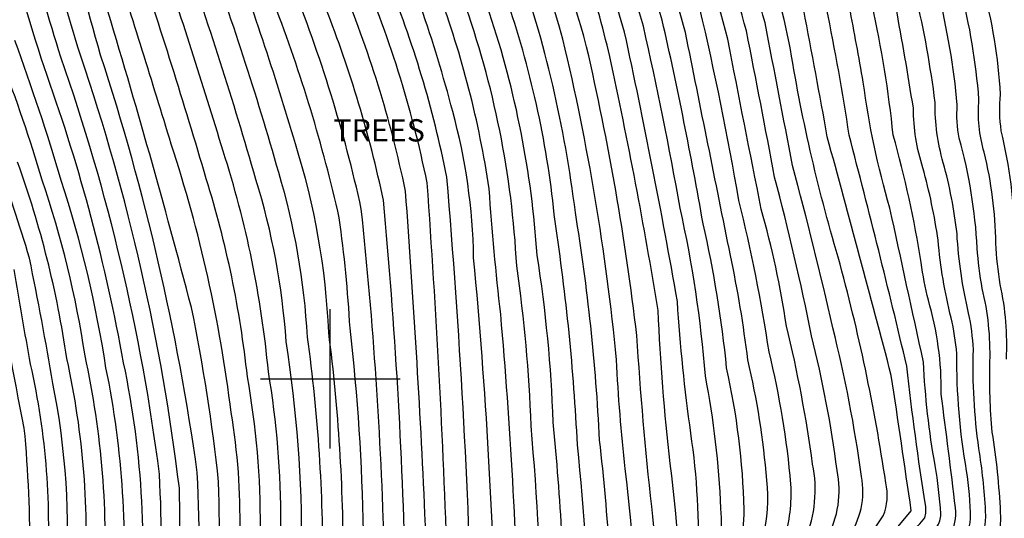
# Model space of a CAD drawing. Extents: x 4314862 to 4317818, y 202318 to 205188.
# Drawn here: x 4315389 to 4315742, y 202950 to 203129 of the extents above; entities that cross this region are included whole.
import ezdxf

# ---------------------------------------------------------------- set-up
doc = ezdxf.new("R2010")
doc.units = 0
doc.header["$LTSCALE"] = 100
doc.header["$MEASUREMENT"] = 0
for name, color, linetype in [('C-INDX', 4, 'CONTINUOUS'), ('C-INTRM', 44, 'CONTINUOUS'), ('M-VEGT', 3, 'CONTINUOUS'), ('SV-GRID', 7, 'CONTINUOUS')]:
    doc.layers.add(name, color=color, linetype=linetype)
doc.styles.get("Standard").update_dxf_attribs({"font": 'ROMANS.shx'})

msp = doc.modelspace()

# ---------------------------------------------------------------- linework, layer by layer
at = {"layer": 'C-INDX'}
for points, elevation in [([(4315635.24, 202794.33, -0.014925), (4315647.83, 202811.41, -0.006207), (4315665.42, 202845.79, 0.014561), (4315681.97, 202874.45, -0.0034), (4315733.14, 202931.97, 0.207937), (4315740.43, 202952.04, 0.026534), (4315737.44, 202980.83, -0.029611), (4315736.58, 203006.19, 0.067115), (4315733.84, 203032.43, -0.031901), (4315732.03, 203046.91, 0.053614), (4315725.61, 203086.29, -0.077769), (4315724.89, 203098.24, 0.037738), (4315718, 203138.82, -0.016278), (4315707.7, 203167.83, -0.036097), (4315688.91, 203219.01, -0.000909), (4315674.64, 203256.02, 0.035909), (4315652.43, 203320.49, -0.06196), (4315645.94, 203341.97, 0.043926), (4315635.43, 203377.35, -0.042045), (4315627.57, 203406.2, 0.085536), (4315620.38, 203423.53, -0.015333), (4315610.73, 203444.49, 0.136184), (4315592.21, 203469.3, -0.026582), (4315586.92, 203475.33)], 2200), ([(4315804.23, 202837.17, 0.007083), (4315749.63, 202807.47, -0.058751), (4315715.36, 202793.58, 0.030026), (4315670.46, 202779.12, -0.017226), (4315592.61, 202760.38, -0.008638), (4315577.21, 202756.81), (4315574.52, 202756.73, -0.043251), (4315592.46, 202766.05, 0.01876), (4315634.61, 202815.25, 0.039315), (4315648.28, 202846.18, -0.0441), (4315659.66, 202873.5, 0.048186), (4315663.36, 202883.45, -0.08631), (4315678.55, 202908.66, -0.010274), (4315703.27, 202938.64, 0.008649), (4315713.22, 202950.1, 0.115859), (4315713.45, 202954.74, -0.010823), (4315706.77, 203004.48, 0.006005), (4315686.09, 203087.4, 0.013691), (4315677.96, 203133.03, -0.00151), (4315651.83, 203216.66, 0.000485), (4315609.68, 203325.99, 0.01638), (4315590.81, 203376.33, 0.022846), (4315572.09, 203423.06, 0.018996)], 2210), ([(4315466.91, 202677.64, -0.235432), (4315468.23, 202683.53, -0.13864), (4315478.26, 202691.97, 0.102319), (4315494.67, 202708.39, 0.040405), (4315503.4, 202720.9, -0.037204), (4315514.7, 202752, -0.08627), (4315523.62, 202760.58, -0.099883), (4315554.68, 202781.8, 0.087384), (4315579.29, 202797.49, 0.004087), (4315598.69, 202815.6), (4315603.18, 202820, -0.018772), (4315618.64, 202863.36, 0.011277), (4315627.09, 202889.78, 0.095457), (4315629.17, 202907.61, -0.066235), (4315631.94, 202933.39, 0.045777), (4315629.29, 202980.49, -0.017867), (4315624.48, 203027.76, 0.009842), (4315605.54, 203124.39, 0.008697), (4315585.24, 203188.86, 0.022538), (4315551.72, 203265.37, -0.018068), (4315515.92, 203357.03, 0.058167), (4315504.87, 203379.25), (4315502.56, 203383.08)], 2230), ([(4315441.19, 202680.33, -0.038206), (4315448.19, 202692.75, -0.144376), (4315458.79, 202699.42, 0.03864), (4315473.48, 202705.03, 0.082808), (4315479.38, 202710.74, 0.017406), (4315491.17, 202728.1, 0.025717), (4315490.77, 202729, -0.036741), (4315504.34, 202763.35, -0.072846), (4315509.39, 202769.42, -0.053086), (4315553.59, 202798.25, 0.057012), (4315572.44, 202812.78, -0.068126), (4315585.28, 202861.53, 0.102474), (4315592.92, 202904.12, 0.024829), (4315588.62, 202976.28, 0.025595), (4315580.59, 203056.45, 0.057332), (4315563.83, 203134.61, 0.024998), (4315541.81, 203194.8, 0.026565), (4315515.1, 203256.83, -0.052331), (4315497.99, 203303.09, 0.08159), (4315470.21, 203368.48)], 2240), ([(4315383.41, 202619.28, 0.0449), (4315397.53, 202641.53, -0.06812), (4315419.81, 202672.3, 0.099165), (4315430.75, 202692.48, 0.020539), (4315433.47, 202703.61, -0.199814), (4315436.28, 202706.79, -0.007437), (4315466.92, 202716.15, 0.051367), (4315472.38, 202724.65, 0.151073), (4315478.83, 202742.58, -0.001442), (4315480.45, 202756.07, -0.036452), (4315495.8, 202779.21, -0.039687), (4315507.38, 202789.27, -0.056003), (4315539.81, 202828.51, 0.118302), (4315544.21, 202836.37, 0.05142), (4315550.19, 202877.87, 0.036176), (4315551.04, 202906.75, 0.014297), (4315541.79, 203072.37, 0.04769), (4315520.21, 203144.07, -0.018155), (4315494.8, 203211.87, 0.018524), (4315475.6, 203254.78, -0.065439), (4315470.47, 203269.67, 0.046549), (4315453.49, 203331.51, 0.008493), (4315444.01, 203347.21)], 2250), ([(4315377.35, 202636.74, -0.023672), (4315399.3, 202672.79, 0.006645), (4315415.49, 202693.03, 0.12781), (4315417.86, 202705.76, -0.273994), (4315427.16, 202717.08, -0.020891), (4315445.7, 202722.48, 0.313252), (4315463, 202744.18, -0.081417), (4315467.81, 202774.79, -0.128189), (4315480.21, 202793.6, 0.110423), (4315483.56, 202798.68, -0.097693), (4315494.07, 202825.16, 0.123924), (4315510.06, 202867.19, 0.035732), (4315511.85, 202945.14, 0.025638), (4315507.06, 203018.13, 0.020917), (4315503.19, 203057.72, 0.037071), (4315479.88, 203134.52, -0.014804), (4315455.28, 203209.77, 0.034797), (4315445.18, 203235.64, -0.064108), (4315431.94, 203277.2, 0.058239), (4315416.19, 203323.52)], 2260), ([(4315383.56, 202676.95, -0.018019), (4315399.16, 202698.95, 0.113726), (4315401.41, 202704.41, -0.044338), (4315402.06, 202717.07, -0.246641), (4315412.79, 202728.77, -0.036722), (4315432.01, 202734, 0.244463), (4315442.23, 202742.08, -0.000048), (4315454.96, 202796.1, -0.135209), (4315458.54, 202802.3, 0.044526), (4315461.12, 202823.41, -0.092323), (4315466.83, 202842.75, 0.104182), (4315470.89, 202856.98, 0.04066), (4315474.91, 202946.43, 0.046671), (4315470.25, 203000.7, 0.048951), (4315455.5, 203071.8, 0.008626), (4315430.07, 203152.83, 0.005961), (4315413.45, 203217.58, 0.001782), (4315383.57, 203304.38)], 2270), ([(4315381.85, 202726.32, -0.185496), (4315393.29, 202740.88, 0.000236), (4315405.95, 202747.22, 0.24749), (4315415.61, 202762.53, -0.043399), (4315420.49, 202786.55, 0.034325), (4315429.22, 202832.04, 0.014668), (4315439.05, 202911.21, 0.02215), (4315438.72, 202965.75, 0.052501), (4315403.32, 203115.44, -0.016922), (4315391.76, 203156.51, 0.000774), (4315373.99, 203215.7, 0.008912)], 2280), ([(4315746.48, 202792.38, -0.041361), (4315709.89, 202777.14, -0.051302), (4315627.07, 202751.49, -0.026598), (4315596.91, 202745.58, 0.060688), (4315547.88, 202733.33, 0.091866), (4315530.16, 202721.51, 0.001412), (4315517.69, 202709.18, -0.144913), (4315513.44, 202707.67, 0.020291), (4315521.79, 202732.2), (4315524.47, 202739.5, -0.041436), (4315535.5, 202752.2, -0.111769), (4315551.47, 202763.57, 0.011866), (4315580.21, 202777.49, 0.056505), (4315615.14, 202811.59, 0.137773), (4315627.98, 202835.36, -0.017952), (4315644.23, 202884.99, 0.051191), (4315646.31, 202895.58, -0.116669), (4315657.36, 202921.5, 0.030974), (4315670.46, 202942.6, 0.146951), (4315673, 202969.38, 0.026792), (4315663.58, 203018.93, 0.031023), (4315654.59, 203060.86, -0.002151), (4315642.55, 203121.91, 0.024704), (4315612.19, 203219.34, -0.006322)], 2220), ([(4315849.89, 202959.55, 0.000013), (4315829.42, 202931.6)], 2160), ([(4315374.29, 202771.45, 0.035603), (4315390.4, 202839.12, 0.024614), (4315405.18, 202926.82, 0.065682), (4315400.52, 202998.34, 0.008089), (4315392.08, 203043.32, 0.020927), (4315367.63, 203113.78, 0.009762)], 2290)]:
    msp.add_lwpolyline(points, format="xyb", dxfattribs=dict(at, elevation=elevation))
at = {"layer": 'C-INTRM'}
for points, elevation in [([(4315499.91, 203506.47, -0.000006), (4315451.99, 203535.7, -0.009169)], 2212), ([(4315637.64, 202810.58, 0.052289), (4315654.95, 202845.87, -0.042255), (4315665.83, 202868.91, 0.035734), (4315671.73, 202882.65, -0.052387), (4315694.8, 202913.03, 0.002126), (4315722.08, 202943.86, 0.178229), (4315724.24, 202953.66, 0.001821), (4315719.12, 202994.48, 0.074897), (4315714.5, 203028.23, -0.024521), (4315711.94, 203041.67, 0.028809), (4315701.89, 203087.46, 0.028296), (4315694.35, 203134.17, -0.008885), (4315683.69, 203166.4, -0.032561), (4315671.06, 203203.61, 0.021483), (4315653.35, 203251.87, 0.022509), (4315626.69, 203323.79, 0.015239), (4315616.21, 203356.89, -0.036878), (4315602.44, 203397.72, 0.003408), (4315580.49, 203446.95, 0.079381)], 2206), ([(4315604.08, 202759.49, 0.02472), (4315554.01, 202747.48, 0.022185), (4315544.04, 202744.67, -0.138451), (4315546.61, 202747.99, -0.001978), (4315588.11, 202767.37, 0.08834), (4315593.76, 202771.6, 0.017929), (4315631.99, 202816.04, 0.043287), (4315644.94, 202846.34, -0.040722), (4315656.58, 202875.8, 0.049497), (4315660, 202885.94, -0.0673), (4315667.83, 202901.82, -0.021404), (4315698.89, 202941.33), (4315708.36, 202952.68, 0.001087), (4315701.21, 203001.24, 0.001381), (4315678.25, 203086.81, 0.003103), (4315669.82, 203132.26, 0.002205), (4315644.9, 203214.83, 0.001985), (4315574.56, 203394.17, 0.000195), (4315559.66, 203430.09, 0.078322)], 2212), ([(4315716.96, 202968.92, -0.033287), (4315712.75, 203005.99, -0.000335), (4315700.69, 203061.28, -0.038841), (4315691.17, 203106.45, 0.001367), (4315686.23, 203133.38, -0.00254), (4315657.09, 203223.06, -0.022481), (4315641.24, 203265.57, 0.002663), (4315619.01, 203322.59, 0.023162), (4315599.08, 203378.47, -0.026005), (4315593.99, 203394.78, -0.002232), (4315572.66, 203443.45, 0.089448)], 2208), ([(4315436.98, 202663.64, -0.021587), (4315451.08, 202689.16, -0.150191), (4315461.63, 202697.27, 0.00132), (4315471.37, 202700.96, 0.149963), (4315484.33, 202712.92, 0.002713), (4315492.95, 202725.55, 0.016851), (4315497.83, 202740.39, -0.013535), (4315503.79, 202755.81, -0.157162), (4315518.7, 202772.55, -0.05694), (4315545.85, 202790.63, 0.088063), (4315578.34, 202813.95, -0.048821), (4315587.81, 202850.03, 0.023644), (4315599.8, 202885.35, 0.045117), (4315601.34, 202896.19, 0.029172), (4315596.58, 202977.99, 0.02808), (4315587.89, 203059.7, 0.053766), (4315566.77, 203149.95, 0.031127), (4315524.81, 203253.43, -0.04876), (4315501.04, 203317.31, 0.069006), (4315470.69, 203380.52, 0.118247), (4315419.62, 203439.75, 0.104495)], 2238), ([(4315806.49, 202832.94, 0.001552), (4315751.85, 202803.18, -0.060186), (4315709.46, 202786.18, 0.027167), (4315680.3, 202775.8, -0.034593), (4315591.3, 202753.99, 0.039504), (4315539.14, 202738.98), (4315536.9, 202738.93, -0.176464), (4315548.01, 202751.98, 0.001539), (4315586.13, 202769.9, 0.080542), (4315597.28, 202779.59, 0.011899), (4315627.66, 202814.52, 0.069234), (4315638.41, 202837.1, -0.024342), (4315655.35, 202883.12, -0.094163), (4315664, 202904.61, -0.016167), (4315693.31, 202943.29), (4315698.34, 202950.8, 0.154117), (4315699.22, 202962.72, 0.030443), (4315682.16, 203043.64, -0.032444), (4315664.63, 203120.57, 0.02775), (4315652.69, 203164.39, 0.036367), (4315617.11, 203265.16, 0.008741), (4315548.85, 203434.66, 0.009836)], 2214), ([(4315416.62, 202653.61, 0.115392), (4315440.76, 202696.86, -0.235534), (4315443.87, 202700.71, -0.008673), (4315466.2, 202707.7, 0.082776), (4315472.75, 202710.96, 0.060621), (4315485.67, 202730.68, -0.115306), (4315490.11, 202746.23, 0.01747), (4315495.92, 202759.95, -0.149009), (4315509.26, 202777.46, -0.026962), (4315551.93, 202804.35, 0.189663), (4315559.91, 202815.05, -0.048515), (4315570.07, 202856.72, 0.08538), (4315576.18, 202905.89, 0.017196), (4315571.99, 202983.18, 0.028211), (4315566.85, 203040.48, 0.073291), (4315547.63, 203136.21, 0.010358), (4315525.34, 203194.52, 0.029896), (4315499.04, 203256.62, -0.065524), (4315485.54, 203296.71, 0.098722), (4315455.17, 203367.38, 0.118732), (4315397.99, 203430.34, 0.032361)], 2244), ([(4315416.63, 202658.59, 0.122055), (4315438.85, 202700.62), (4315439.5, 202702.55, 0.009966), (4315468.91, 202711.53, 0.119408), (4315472.39, 202714.39, 0.037423), (4315482.98, 202731.83, -0.119299), (4315491.28, 202757.28, -0.185147), (4315515.53, 202785.72, -0.004842), (4315549, 202806.12, 0.062116), (4315556.71, 202834.05, -0.029406), (4315560.1, 202846.66, 0.085781), (4315567.86, 202903.77, 0.01576), (4315561.11, 203023.14, -0.01098), (4315556.95, 203068.21, 0.052223), (4315538.78, 203138.76, -0.003669), (4315506.52, 203222.85, 0.000946), (4315489.09, 203260.8, -0.061574), (4315479.32, 203293.52, 0.059617), (4315463.18, 203341.36, 0.006659), (4315441.01, 203377.53, 0.083054), (4315397.39, 203422.71, 0.054161)], 2246), ([(4315414, 202660.49, 0.143164), (4315436.38, 202702.85, -0.204416), (4315438.05, 202704.78, 0.006265), (4315467.91, 202713.84, 0.129023), (4315471.1, 202717.05, 0.020271), (4315480.29, 202732.98, -0.121525), (4315490.67, 202764.49, -0.152106), (4315513.76, 202788.53, 0.002454), (4315541.35, 202815.36, 0.162474), (4315550.85, 202837.25, 0.077197), (4315559.53, 202901.64, 0.018352), (4315551.41, 203043.45, 0.062415), (4315543.89, 203095.94, 0.038371), (4315518.26, 203169.92, -0.015567), (4315505.27, 203205.17, 0.024459), (4315482.34, 203257.79, -0.066576), (4315474.97, 203281.52, 0.050793), (4315459.33, 203334.47, 0.025337), (4315432.81, 203377.05, 0.013885), (4315413.63, 203399.96, 0.012953), (4315393.95, 203416.91, 0.064474)], 2248), ([(4315449.13, 202668.39, -0.082583), (4315463.62, 202690.46, -0.063911), (4315474.82, 202696.46, 0.116423), (4315487.29, 202707.69, -0.003469), (4315497.73, 202722.35, 0.019343), (4315503.38, 202739.23, -0.01353), (4315508.39, 202752.18, -0.150213), (4315521.16, 202766.56, -0.080159), (4315552.82, 202787.6, 0.089853), (4315579.18, 202805.99, 0.004244), (4315590.13, 202816.3, 0.158729), (4315591.64, 202821.68, -0.033875), (4315601.7, 202852.09, 0.014646), (4315617.81, 202895.46, 0.038745), (4315615.27, 202954.24, -0.012051), (4315609.95, 203015.53, 0.027196), (4315591.93, 203119.08, 0.041897), (4315548.52, 203237.62, -0.035382), (4315513.13, 203323.09, 0.062415), (4315481.03, 203389.28, 0.008153), (4315466.44, 203414.04, 0.092713)], 2234), ([(4315416.62, 202648.63, 0.104964), (4315441.86, 202690.42, -0.213044), (4315450.54, 202699.64, -0.007198), (4315467.92, 202705.45, 0.156142), (4315477.05, 202711.96, 0.027947), (4315488.26, 202729.04, -0.072158), (4315489.11, 202734.91, -0.02264), (4315502.42, 202766.06, -0.064963), (4315507.7, 202772.15, -0.044295), (4315552.16, 202800.94, 0.037809), (4315566.55, 202811.6, -0.07383), (4315577.67, 202859.1, 0.090267), (4315584.59, 202902.53, 0.020062), (4315579.94, 202984.42, 0.030508), (4315574.17, 203044.38, 0.064389), (4315557.08, 203131.22, 0.024251), (4315536.82, 203186.28, 0.027607), (4315505.59, 203259.97, -0.057499), (4315491.76, 203299.9, 0.089746), (4315463.63, 203366.39, 0.063058), (4315430.32, 203412.62, 0.062446)], 2242), ([(4315437.95, 202658.68, -0.002913), (4315453.97, 202685.58, -0.145614), (4315464.47, 202695.13, 0.173754), (4315485.82, 202710.3, -0.004034), (4315495.58, 202724.31, -0.018443), (4315506.09, 202753.99, -0.153931), (4315519.93, 202769.56, -0.066623), (4315546.47, 202787.62, 0.095593), (4315584.24, 202815.13, 0.118639), (4315585.58, 202821.41, -0.039586), (4315600.5, 202866.37, 0.03475), (4315609.36, 202893.26, 0.040541), (4315605.73, 202967.67, -0.014463), (4315602.64, 203006.85, 0.03436), (4315583.44, 203121.84, 0.044531), (4315530.99, 203257.56, -0.044925), (4315509.17, 203314.2, 0.068455), (4315475.86, 203384.9, 0.030924), (4315458.65, 203412.59, 0.085515)], 2236), ([(4315454.95, 202670.27, -0.027184), (4315463.53, 202684.1, -0.139945), (4315476.54, 202694.21, 0.097158), (4315488.78, 202705.08, 0.004282), (4315499.88, 202720.39, 0.04116), (4315504.24, 202733.2, -0.037451), (4315512.62, 202754.24, -0.090961), (4315522.39, 202763.57, -0.089991), (4315553.75, 202784.7, 0.082847), (4315576.77, 202799.51, 0.006247), (4315596.03, 202817.48, 0.192586), (4315597.69, 202821.92, -0.01952), (4315624.01, 202892.49), (4315625.83, 202897.68, 0.037626), (4315621.91, 202969.64, -0.018327), (4315617.59, 203024.56, 0.01257), (4315600.2, 203115.64, 0.030207), (4315590.89, 203147.94, 0.046085), (4315549.08, 203253.68, -0.025423), (4315520.09, 203323.65, 0.002243), (4315507.39, 203358.38, 0.009479), (4315477.47, 203409.16, 0.081472)], 2232), ([(4315742.47, 203007.01, 0.068138), (4315740.29, 203033.83, -0.031362), (4315738.73, 203048.65, 0.056846), (4315734.51, 203081.26, -0.091596), (4315732.66, 203100.15, 0.043746), (4315726.01, 203139.98, -0.014855), (4315715.25, 203169.59, -0.037727), (4315695.91, 203220.82, -0.00521), (4315681.74, 203257.41, 0.038415), (4315660.04, 203321.9, -0.063132), (4315653.26, 203344.9, 0.045981), (4315643.42, 203379.97, -0.039412), (4315635.74, 203409.8, 0.088452)], 2198), ([(4315745.42, 203050.4, 0.058251), (4315740.65, 203088.95, -0.063973), (4315740.43, 203102.05, 0.049863), (4315734.02, 203141.14, -0.012705), (4315722.8, 203171.34, -0.03843), (4315702.9, 203222.63, -0.009647), (4315688.84, 203258.79, 0.039672), (4315665.13, 203329.79, -0.050384), (4315660.58, 203347.83, 0.047496), (4315651.42, 203382.58, -0.038062), (4315645.27, 203406.73, 0.106403)], 2196), ([(4315384.13, 202636.03, -0.06963), (4315414.04, 202680.47, 0.127447), (4315422.84, 202693.83, -0.033757), (4315424.76, 202705.91, -0.254525), (4315435.98, 202714.7, 0.007591), (4315447.77, 202718.04, 0.180704), (4315465.69, 202731.24), (4315470.21, 202738.72, -0.101861), (4315473.55, 202768.46, -0.085362), (4315486.47, 202788.03, 0.080468), (4315493.09, 202794.91, -0.073153), (4315505.89, 202820.09, 0.148685), (4315526.61, 202881.38, 0.028083), (4315527.03, 202928.95, 0.016815), (4315519.05, 203064.1, 0.041592), (4315498.4, 203132.89, -0.01736), (4315470.46, 203212.51, 0.02585), (4315459.05, 203239.27, -0.077154), (4315448.33, 203271.23, 0.041344), (4315435.07, 203318.92, 0.073576), (4315396.88, 203376.44, 0.130495), (4315363.67, 203402.89, 0.065145)], 2256), ([(4315384.77, 202626.66, 0.053368), (4315397.08, 202647, -0.063753), (4315414.02, 202670.48, 0.173332), (4315430.57, 202704.38, -0.256744), (4315438.29, 202710.18, 0.019849), (4315461.53, 202717.41, 0.118299), (4315466.5, 202720.49, 0.01509), (4315475, 202735.41, 0.042235), (4315476.38, 202745.24, -0.011044), (4315477.3, 202757.34, -0.128675), (4315502.62, 202791.15, -0.045348), (4315538.67, 202842.18, 0.034111), (4315541.73, 202875.67, 0.0333), (4315542.02, 202932.61, 0.009854), (4315534.73, 203070.27, 0.052616), (4315509.81, 203149.2, -0.019128), (4315485.52, 203215.46, 0.007029), (4315466.54, 203256.91, -0.042702), (4315462.83, 203273.36, 0.042994), (4315447.41, 203328.98, 0.011576), (4315425.55, 203363.83, 0.005402), (4315402, 203392.04, 0.003381), (4315387.08, 203405.31, 0.044084)], 2252), ([(4315387.09, 202634.99, -0.077323), (4315419.08, 202681.32, 0.14429), (4315426.24, 202697.14, -0.03431), (4315427.67, 202705.14, -0.192581), (4315432.65, 202710.77, -0.02496), (4315448.78, 202715.77, 0.101439), (4315463.64, 202723.02, 0.102383), (4315472.93, 202738.7, 0.022352), (4315473.74, 202755.49, -0.087003), (4315476.42, 202765.29, -0.074112), (4315490.54, 202786.09, 0.171846), (4315501.11, 202800.23, -0.012087), (4315519.87, 202830.56, 0.121343), (4315534.46, 202883.75, 0.021468), (4315533.94, 202951.54, 0.007464), (4315526.98, 203067.29, 0.047849), (4315503.68, 203142.4, -0.015672), (4315476.54, 203217.89, 0.005163), (4315462.13, 203249.47, -0.06999), (4315457.26, 203264.02, 0.043113), (4315441.64, 203323.18, 0.067915), (4315401.56, 203381.75, 0.056576), (4315381.32, 203401.07, 0.074734)], 2254), ([(4315379.93, 202635.13, -0.021611), (4315400.75, 202669.54, -0.010913), (4315419.65, 202692.07, 0.034933), (4315420.77, 202701.49, -0.268717), (4315428.98, 202714.73, -0.042915), (4315441.01, 202718.62, 0.283399), (4315466.57, 202740.41, -0.090871), (4315470.68, 202771.63, -0.117165), (4315486.64, 202794, 0.083075), (4315491.11, 202806.02, -0.039727), (4315506.61, 202833.61, 0.104516), (4315517.9, 202869.23, 0.035794), (4315519.38, 202938.57, 0.019164), (4315511.12, 203060.91, 0.041044), (4315485.9, 203142.43, -0.013506), (4315464.69, 203205.34, 0.036192), (4315448.68, 203245.22, -0.057587), (4315440.95, 203270.51, 0.049189), (4315426.45, 203319.72, 0.093688), (4315376.22, 203387.76, 0.094512)], 2258), ([(4315374.76, 202638.36, -0.052006), (4315408.18, 202688.88, 0.134389), (4315414.04, 202702.31, 0.016236), (4315415.07, 202714.85, -0.220886), (4315419.54, 202718.16, 0.01552), (4315448.46, 202726.09, 0.256325), (4315459.31, 202745.55, -0.084974), (4315466.73, 202782.69, -0.10669), (4315475.88, 202795.34, 0.115528), (4315478.79, 202800.56, -0.102229), (4315488.16, 202827.7, 0.145582), (4315503.06, 202874.29, 0.033601), (4315504.64, 202933.54, 0.032675), (4315499.43, 203016.56, 0.065848), (4315487.49, 203084.3, 0.018778), (4315462.67, 203158.37, 0.006649), (4315443.85, 203220.36, -0.028252), (4315427.88, 203262.26, 0.040991), (4315412.82, 203312.79, 0.08793), (4315369.97, 203375.18, 0.113749)], 2262), ([(4315375.79, 202646.17, -0.040817), (4315408.65, 202695.14, 0.105636), (4315411.81, 202717.38, -0.279975), (4315414.05, 202720.25, 0.006404), (4315444.07, 202727, 0.273756), (4315453.08, 202736.03, 0.046948), (4315455.62, 202746.92, -0.065278), (4315463.79, 202786.04, -0.091606), (4315470.18, 202795.8, 0.195591), (4315474.9, 202807.83, -0.099166), (4315482.25, 202830.23, 0.143359), (4315495.21, 202871.92, 0.035686), (4315497.27, 202931.03, 0.03702), (4315491.79, 203014.98, 0.058725), (4315481.47, 203074.05, 0.018702), (4315454.52, 203156.98, 0.018315), (4315433.92, 203225.77, -0.052187), (4315416.27, 203279.08, 0.086338), (4315387.36, 203343.42, 0.006103)], 2264), ([(4315372.88, 202647.29, -0.046558), (4315404.85, 202695.04, 0.174697), (4315408.23, 202705.95, -0.025564), (4315408.58, 202716.62, -0.272192), (4315413.78, 202723.1, -0.045426), (4315425.67, 202725.71, 0.041903), (4315445.22, 202729.93, 0.185417), (4315448.22, 202733.32, 0.048744), (4315453.66, 202760.33, -0.032269), (4315460.84, 202789.4, -0.118667), (4315467.21, 202798.82, 0.105581), (4315469.26, 202804.32, -0.1246), (4315480.09, 202839.71, 0.105601), (4315486.56, 202861.07, 0.038396), (4315489.76, 202938.75, 0.040246), (4315484.16, 203013.41, 0.057109), (4315473.31, 203071.53, 0.015558), (4315446.37, 203155.6, 0.007154), (4315428.65, 203218.97, -0.032495), (4315406.84, 203284.43, 0.069352), (4315383.96, 203335.63, 0.027797)], 2266), ([(4315368.06, 202657.48, 0.000083), (4315386.09, 202686.65, 0.196804), (4315397.67, 202720.71, -0.188385), (4315401.11, 202725.92, -0.085279), (4315424.5, 202735.83, 0.299741), (4315438.89, 202748.32, 0.001241), (4315452.75, 202801.95, 0.183245), (4315454.96, 202809.97, -0.004821), (4315456.12, 202826.31, -0.101607), (4315461.56, 202847.24, 0.054488), (4315463.81, 202862.46, 0.041718), (4315467.56, 202945.07, 0.047617), (4315464.42, 202987.89, 0.049064), (4315442.91, 203084.22, 0.003767), (4315421.92, 203151.45, 0.011239), (4315403.56, 203224.78, 0.001325), (4315373.61, 203309.8, 0.06115)], 2272), ([(4315372.54, 202652.63, -0.045719), (4315404.21, 202699.5, 0.101582), (4315404.91, 202701.85, -0.030657), (4315405.36, 202715.87, -0.269682), (4315413.5, 202725.94, -0.054508), (4315431.36, 202729.87, 0.028905), (4315443.62, 202731.85, 0.070762), (4315446.21, 202740.18, -0.018512), (4315457.9, 202792.75, -0.078823), (4315460.58, 202798.02, 0.200851), (4315464.5, 202806.2, -0.005692), (4315466.11, 202820.51, -0.096709), (4315473.46, 202841.23, 0.105472), (4315478.73, 202859.03, 0.039459), (4315482.26, 202947.8, 0.042704), (4315477.78, 203002.55, 0.054849), (4315461.56, 203081.68, 0.009162), (4315438.22, 203154.22, 0.006843), (4315421.05, 203218.27, -0.004066), (4315405.83, 203260.94, 0.034835), (4315386.87, 203316.1, 0.061835)], 2268), ([(4315386.86, 202693.42, 0.117975), (4315392.17, 202707.57, 0.018381), (4315393.23, 202722.16, -0.284622), (4315395.86, 202728.28, -0.0276), (4315427.51, 202740.51, 0.243292), (4315433.82, 202748.42, -0.044472), (4315446.71, 202795.63, 0.103784), (4315450.57, 202819.76, -0.060956), (4315453.57, 202845.8, 0.077529), (4315455.96, 202860.09, 0.0065), (4315460.26, 202904.75, 0.009823), (4315459.94, 202963.02, 0.023767), (4315450.2, 203025.53, 0.009213), (4315419.19, 203135.26, 0.003697), (4315395.71, 203224.17, 0.003304), (4315366.75, 203305.76, 0.05667)], 2274), ([(4315387.59, 202704.4, -0.002647), (4315388.99, 202722.06, -0.3376), (4315400.06, 202734.48, -0.007815), (4315425.24, 202743.53, 0.179341), (4315427.96, 202746.03, 0.040749), (4315430.87, 202763.61, -0.030662), (4315439.7, 202796.74, 0.031355), (4315447.11, 202848.23, 0.001887), (4315452.81, 202903.59, 0.016809), (4315452.29, 202966.39, 0.044378), (4315417.59, 203116.11, -0.00295), (4315389.39, 203218.49, 0.007397), (4315359.82, 203301.46, 0.057145)], 2276), ([(4315353.36, 203113.12, -0.000229), (4315305.21, 203247.2, 0.007812)], 2294), ([(4315385.77, 202725.68, -0.21964), (4315395.85, 202737.17, -0.025033), (4315423.24, 202746.71, 0.020408), (4315426.18, 202776.09, 0.038658), (4315439.17, 202846.78, 0.01222), (4315446.03, 202909.76, 0.008175), (4315445.85, 202960.74, 0.052069), (4315410.46, 203115.77, -0.015965), (4315397.86, 203161.02, 0.001382), (4315381.69, 203217.09, 0.002973)], 2278), ([(4315744.23, 202796.64, -0.037161), (4315719.02, 202786.12, 0.028185), (4315682.28, 202773.12, -0.038643), (4315591.12, 202750.91, 0.044783), (4315545.24, 202738.12, 0.039278), (4315534.48, 202732.53, -0.059334), (4315527.04, 202727.61, -0.138485), (4315529.27, 202736.27, -0.029904), (4315544.02, 202752.82, -0.025325), (4315579.05, 202769.86, 0.107584), (4315597.6, 202784.23, 0.019553), (4315626.76, 202817.61, 0.04849), (4315638.26, 202846.65, -0.031599), (4315650.41, 202880.39, 0.053046), (4315653.16, 202890.77, -0.073914), (4315659.73, 202906.88, -0.018034), (4315677.58, 202931.74), (4315685.7, 202943.06, 0.208772), (4315690.48, 202964.94, 0.028937), (4315680.22, 203018.31, 0.010298), (4315665.77, 203076.56, 0.001249), (4315655.91, 203127.7, 0.012394), (4315629, 203216.27, -0.004715)], 2216), ([(4315745.36, 202794.51, -0.031896), (4315720.24, 202783.63, 0.011949), (4315676.09, 202767.56, -0.036781), (4315590.93, 202747.84, 0.04877), (4315546.55, 202735.71, 0.071199), (4315531.54, 202726.57, 0.005614), (4315521.13, 202716.93, -0.856246), (4315520.1, 202717.22, -0.050216), (4315527.56, 202739.05, -0.021597), (4315542.99, 202755.55, -0.016892), (4315582.18, 202774.96, 0.057176), (4315603.99, 202795.15, 0.015858), (4315624.15, 202818.4, 0.048843), (4315634.93, 202846.81, -0.02651), (4315647.32, 202882.69, 0.052709), (4315649.73, 202893.18, -0.1116), (4315662.65, 202920.19, 0.019375), (4315678.08, 202942.83, 0.179746), (4315681.74, 202967.16, 0.029609), (4315672.6, 203015.43, 0.015046), (4315659.36, 203072.38, 0.002873), (4315649.23, 203124.8, 0.016464), (4315621.68, 203215.09, -0.006427)], 2218), ([(4315748.73, 202788.14, -0.088742), (4315590.39, 202738.62, 0.05984), (4315550.55, 202728.55, 0.097743), (4315532.33, 202715.54, -0.131571), (4315509.56, 202699.97, -0.004261), (4315495.8, 202694.12), (4315493.67, 202693.45, 0.056607), (4315510.67, 202716.5, -0.020893), (4315520.95, 202745.26, -0.032485), (4315539.88, 202763.73, -0.026118), (4315571.61, 202779.96, 0.075715), (4315584.81, 202789.51, 0.013601), (4315610.37, 202814.14, 0.13832), (4315618.55, 202826.3, -0.006664), (4315638.06, 202889.58, 0.043698), (4315639.45, 202900.39, -0.120479), (4315646.77, 202924.13, 0.179876), (4315656.54, 202963.67, 0.037639), (4315649.75, 203006.78, 0.021591), (4315643.51, 203044.3, -0.000279), (4315627.39, 203124.25, 0.017252), (4315602.14, 203205.28, 0.015391)], 2224), ([(4315708.53, 202762.39, -0.069584), (4315581.62, 202731.37, 0.074207), (4315549.12, 202721.8, 0.064228), (4315537.79, 202712.76, -0.100273), (4315516.27, 202697.44, -0.025108), (4315476.9, 202681.73, -0.141043), (4315473.04, 202681.46, -0.264152), (4315475.01, 202686.18, 0.105753), (4315501.59, 202712.73, 0.072213), (4315506.69, 202721.59, -0.050708), (4315516.78, 202749.75, -0.098304), (4315522.83, 202755.74, -0.110363), (4315555.6, 202778.9, 0.091315), (4315581.81, 202795.48, 0.006663), (4315609.54, 202821.61, 0.012388), (4315631.92, 202894.26, 0.015359), (4315633.01, 202913, -0.071604), (4315636.19, 202926.76, 0.11019), (4315640.12, 202953.52, 0.037002), (4315634.51, 203001.02, 0.03575), (4315625.48, 203061.18, 0.012077), (4315612.29, 203126.52, 0.016653), (4315587.87, 203202.12, 0.019718)], 2228), ([(4315824.15, 202821.83, -0.006833), (4315716.99, 202769.9, -0.074076), (4315590.21, 202735.55, 0.063549), (4315551.89, 202726.17, 0.097772), (4315535.06, 202714.15, -0.109065), (4315515.47, 202699.84, -0.022939), (4315479.17, 202685.28, 0.121329), (4315509.26, 202720.48, -0.046062), (4315518.86, 202747.5, -0.036331), (4315538.85, 202766.46, -0.031865), (4315563.62, 202779.42, 0.092227), (4315583.62, 202792.79, 0.004879), (4315606.18, 202814.05, 0.006424), (4315613.87, 202821.79, -0.000797), (4315633.46, 202886.7, 0.082522), (4315636.02, 202902.8, -0.112703), (4315641.48, 202925.45, 0.129262), (4315648.43, 202953.13, 0.048584), (4315642.13, 203003.9, 0.032418), (4315633.69, 203055.65, 0.012892), (4315619.04, 203128.64, 0.01408), (4315595, 203203.7, 0.019347)], 2226), ([(4315374.9, 202714.24, -0.280661), (4315394.99, 202747.41, 0.289514), (4315406.02, 202760.56, -0.012729), (4315416.71, 202805.4, 0.017117), (4315431.4, 202906, 0.075201), (4315425.87, 203005.79, 0.040632), (4315398.42, 203108.76, -0.018568), (4315383.4, 203159.89, 0.007027)], 2282), ([(4315753.48, 202820.68, -0.087108), (4315710.48, 202803.54, 0.030075), (4315668.47, 202791.92, -0.032589), (4315644.05, 202785.51), (4315634.65, 202784.4), (4315629.1, 202786.09), (4315629.88, 202791.58, -0.01975), (4315645.24, 202812.3, -0.019631), (4315675.03, 202869.79, -0.092171), (4315686.77, 202888.09, 0.004251), (4315731.32, 202938.17, 0.165323), (4315735.03, 202952.58, 0.026059), (4315732.63, 202975, -0.043365), (4315730.68, 203010.51, 0.038655), (4315728.95, 203023.6, -0.045093), (4315724.78, 203052.05, 0.037849), (4315719.86, 203077.54, -0.077125), (4315716.93, 203099.15, 0.026685), (4315710, 203137.66, -0.017231)], 2202), ([(4315747.61, 202790.26, -0.034339), (4315669.53, 202758.81, -0.039056), (4315582.97, 202740.47, 0.028743), (4315555.99, 202733.47, 0.129211), (4315529.61, 202716.93, -0.132894), (4315511.98, 202703.85, -0.162754), (4315506.97, 202703.02, -0.095072), (4315511.75, 202712.02, 0.068319), (4315515.9, 202723.7, -0.028904), (4315523.03, 202743.01, -0.031394), (4315540.92, 202761, -0.03285), (4315566.48, 202774.04, 0.107138), (4315591.82, 202791.66, 0.031759), (4315618.92, 202819.98, 0.03393), (4315632.51, 202861.26, -0.012611), (4315639.28, 202881.94, 0.080759), (4315642.88, 202897.99, -0.118716), (4315652.06, 202922.82, 0.043433), (4315662.85, 202942.37, 0.087912), (4315665.2, 202962.17, 0.038473), (4315657.37, 203009.66, 0.024169), (4315646.52, 203064.02, 0.015406), (4315632.54, 203132.89, 0.009828)], 2222), ([(4315754.33, 202818.37, -0.082789), (4315711.7, 202801.05, 0.032666), (4315670.45, 202789.23, -0.06092), (4315630.19, 202780.29), (4315623.59, 202782.29), (4315624.52, 202788.83, -0.045364), (4315640.47, 202810, 0.042856), (4315660.17, 202850.19, 0.004955), (4315677.26, 202883.58, -0.025713), (4315714.91, 202927.46, -0.000014), (4315724.8, 202938.74, 0.190157), (4315729.57, 202949.95, 0.042991), (4315728.2, 202967.02, -0.043929), (4315724.71, 203009, 0.034918), (4315722.68, 203021.89, -0.041359), (4315717.99, 203049.69, 0.032394), (4315712.54, 203075.68, -0.075162), (4315709.12, 203097.08, 0.007029), (4315702.83, 203133.61, -0.004469)], 2204), ([(4315374.39, 202733.44, -0.088943), (4315394.7, 202753.89, 0.081892), (4315397.46, 202763.14, 0.036737), (4315415.99, 202848.96, 0.019724), (4315425.1, 202914.12, 0.070849), (4315419.53, 203003.93, 0.039844), (4315403.49, 203071.18, 0.015286), (4315386.85, 203121.35, 0.010803)], 2284), ([(4315385.75, 202754.79, 0.036379), (4315395.32, 202786.21, 0.033347), (4315406.39, 202839.69, 0.026558), (4315418.84, 202923.57, 0.067396), (4315412.01, 203008.29, 0.045124), (4315396.63, 203071.32, 0.02106), (4315381.91, 203114.45, 0.00755)], 2286), ([(4315382.32, 202769.95, 0.037813), (4315398.39, 202839.41, 0.025968), (4315412.01, 202925.2, 0.068933), (4315405.5, 203007.26, 0.050619), (4315387.82, 203077.71, 0.016765)], 2288), ([(4315377.36, 202852.6, 0.023217), (4315392.24, 202935.55, 0.025733), (4315390.24, 202982.35, -0.011542), (4315379.83, 203040.22, 0.023332)], 2294), ([(4315385.08, 202851.88, 0.023324), (4315398.35, 202928.44, 0.072939), (4315392.49, 203005.2, -0.00287), (4315386.57, 203039.23, 0.026747)], 2292), ([(4315803.1, 202839.26, 0.010094), (4315748.52, 202809.62, -0.062747), (4315714.14, 202796.07, 0.035164), (4315674.39, 202783.86, -0.060964), (4315621.28, 202772.06), (4315612.57, 202774.71), (4315613.8, 202783.33, -0.046255), (4315634.8, 202811.16, 0.063615), (4315651.61, 202846.03, -0.045179), (4315662.75, 202871.2, 0.045035), (4315666.72, 202880.96, -0.084726), (4315679.55, 202902.24, -0.013105), (4315717.47, 202946.71, 0.155273), (4315718.96, 202951.55, 0.025551), (4315716.96, 202968.92)], 2208)]:
    msp.add_lwpolyline(points, format="xyb", dxfattribs=dict(at, elevation=elevation))
at = {"layer": 'SV-GRID'}
for points in [[(4315500, 202975), (4315500, 203025)], [(4315475, 203000), (4315525, 203000)]]:
    msp.add_lwpolyline(points, dxfattribs=at)

# ---------------------------------------------------------------- texts
at = {"layer": 'M-VEGT'}
msp.add_text('TREES', height=8, dxfattribs=at).set_placement((4315501.1, 203085.14))

doc.saveas('drawing.dxf')
